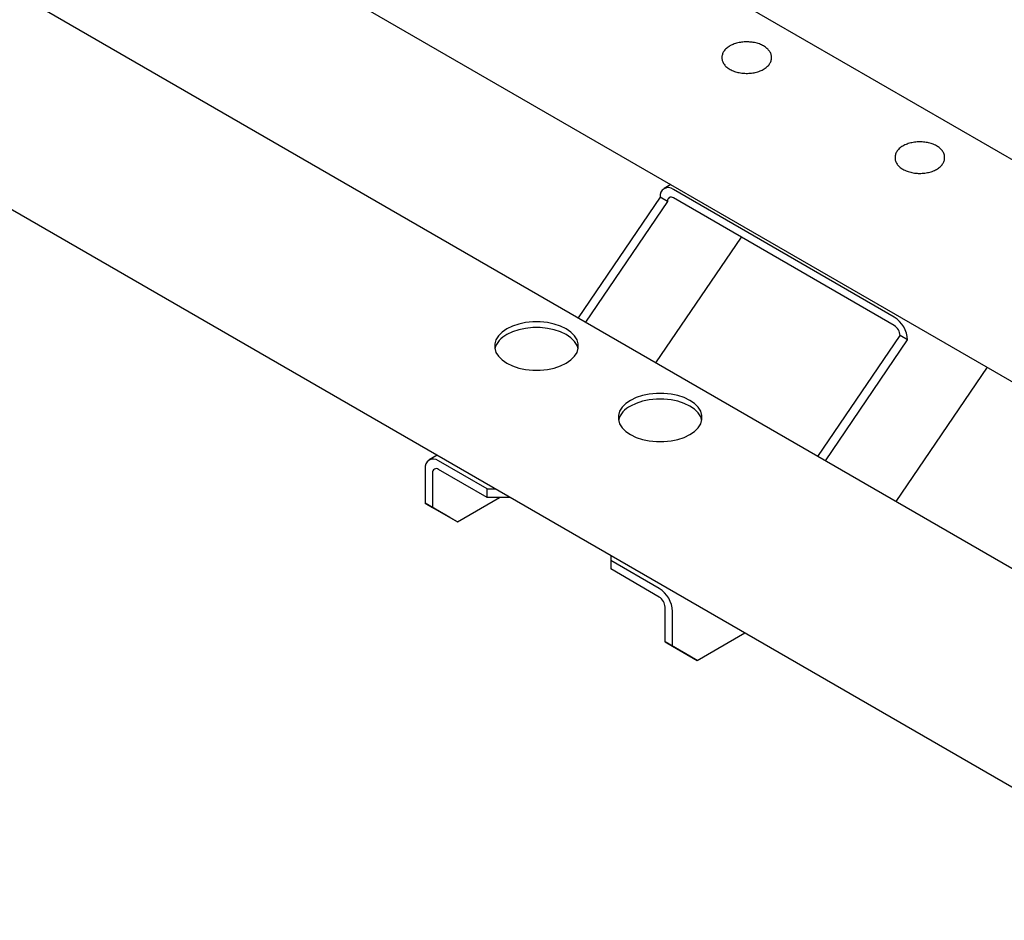
# Model space of a CAD drawing. Units: millimetres. Extents: x 0 to 840, y 0 to 297.
# Drawn here: x 720 to 735, y 52 to 65 of the extents above; entities that cross this region are included whole.
import ezdxf

# ---------------------------------------------------------------- set-up
doc = ezdxf.new("R2010")
doc.units = ezdxf.units.MM
doc.linetypes.add('SLD-Сплошная', pattern=[0])
doc.layers.add('3', color=16, linetype='SLD-Сплошная')
doc.layers.add('5', color=30, linetype='SLD-Сплошная')

msp = doc.modelspace()

# ---------------------------------------------------------------- linework, layer by layer
at = {"layer": '3', "linetype": 'SLD-Сплошная', "lineweight": 25}
for p, q in [((741.33806, 59.3279), (723.54395, 69.60022)), ((721.12716, 67.82516), (738.76346, 57.64394))]:
    msp.add_line(p, q, dxfattribs=at)
at = {"layer": '5', "linetype": 'SLD-Сплошная', "lineweight": 25}
for p, q in [((761.6073, 41.78558), (697.26058, 78.93215)), ((695.90851, 76.59027), (760.25523, 39.4437)), ((729.79381, 62.82201), (729.69709, 62.76617)), ((729.64179, 62.64352), (728.46745, 60.9168)), ((729.64179, 62.64393), (729.64179, 62.64352)), ((729.74785, 62.58229), (729.64179, 62.64352)), ((732.98852, 60.92991), (729.83058, 62.75295)), ((729.74785, 62.58229), (728.57352, 60.85557)), ((729.74785, 62.58269), (729.74785, 62.58229)), ((732.98852, 60.80743), (729.83058, 62.63047)), ((729.58174, 60.27354), (730.80293, 62.06915)), ((731.89692, 58.93701), (733.07125, 60.66373)), ((733.07125, 60.66373), (733.07125, 60.66414)), ((733.17732, 60.6025), (733.07125, 60.66373)), ((732.00298, 58.87578), (733.17732, 60.6025)), ((733.17732, 60.6025), (733.17732, 60.6029)), ((734.31557, 60.21165), (733.01121, 58.29375)), ((726.45577, 58.95571), (726.33834, 58.88792)), ((727.16691, 58.47343), (726.47183, 58.8747)), ((726.28303, 58.76567), (726.28303, 58.26921)), ((726.38909, 58.70444), (726.38909, 58.20798)), ((727.16691, 58.35095), (726.47183, 58.75222)), ((727.16691, 58.47343), (727.29119, 58.47343)), ((727.16691, 58.35095), (727.16691, 58.47343)), ((726.74265, 58.00382), (727.34397, 58.35095)), ((727.50335, 58.35095), (727.16691, 58.35095)), ((726.28303, 58.26921), (726.38909, 58.20798)), ((726.63658, 58.06505), (726.28303, 58.26921)), ((726.38909, 58.20798), (726.74265, 58.00382)), ((726.74265, 58.00382), (726.63658, 58.06505)), ((728.93468, 57.52466), (728.93468, 57.45292)), ((728.93468, 57.45292), (728.93468, 57.33044)), ((729.62976, 57.05166), (728.93468, 57.45292)), ((729.62976, 56.92918), (728.93468, 57.33044)), ((729.7125, 56.28942), (729.7125, 56.78588)), ((729.81856, 56.22819), (729.81856, 56.72465)), ((730.17212, 56.02403), (730.85313, 56.41717)), ((729.7125, 56.28942), (729.81856, 56.22819)), ((730.06605, 56.08526), (729.7125, 56.28942)), ((729.81856, 56.22819), (730.17212, 56.02403)), ((730.17212, 56.02403), (730.06605, 56.08526))]:
    msp.add_line(p, q, dxfattribs=at)
at = {"layer": '5', "linetype": 'SLD-Сплошная', "lineweight": 25, "flags": 128}
for points in [[(727.44975, 60.75964), (727.38253, 60.71339), (727.33023, 60.6611), (727.29446, 60.60437), (727.2763, 60.54491), (727.2763, 60.48453), (727.29446, 60.42507), (727.33023, 60.36834), (727.38253, 60.31605), (727.44975, 60.2698), (727.52987, 60.23099), (727.62045, 60.2008), (727.71873, 60.18015), (727.82173, 60.16966), (727.92631, 60.16966), (728.02931, 60.18015), (728.12759, 60.2008), (728.21816, 60.23099), (728.29828, 60.2698), (728.36551, 60.31605), (728.4178, 60.36834), (728.45357, 60.42507), (728.47174, 60.48453), (728.47174, 60.54491), (728.45357, 60.60437), (728.4178, 60.6611), (728.36551, 60.71339), (728.29828, 60.75964), (728.21816, 60.79845), (728.12759, 60.82864), (728.02931, 60.84929), (727.92631, 60.85977), (727.82173, 60.85977), (727.71873, 60.84929), (727.62045, 60.82864), (727.52987, 60.79845), (727.44975, 60.75964)], [(728.46984, 60.47389), (728.45357, 60.52271), (728.4178, 60.57945), (728.36551, 60.63174), (728.29828, 60.67799), (728.21816, 60.7168), (728.12759, 60.74698), (728.02931, 60.76763), (727.92631, 60.77812), (727.82173, 60.77812), (727.71873, 60.76763), (727.62045, 60.74698), (727.52987, 60.7168), (727.44975, 60.67799)], [(729.21752, 59.73913), (729.15029, 59.69288), (729.098, 59.64059), (729.06223, 59.58386), (729.04407, 59.5244), (729.04407, 59.46402), (729.06223, 59.40456), (729.098, 59.34782), (729.15029, 59.29554), (729.21752, 59.24929), (729.29764, 59.21048), (729.38821, 59.18029), (729.48649, 59.15964), (729.58949, 59.14915), (729.69408, 59.14915), (729.79708, 59.15964), (729.89536, 59.18029), (729.98593, 59.21048), (730.06605, 59.24929), (730.13328, 59.29554), (730.18557, 59.34782), (730.22134, 59.40456), (730.2395, 59.46402), (730.2395, 59.5244), (730.22134, 59.58386), (730.18557, 59.64059), (730.13328, 59.69288), (730.06605, 59.73913), (729.98593, 59.77794), (729.89536, 59.80813), (729.79708, 59.82878), (729.69408, 59.83926), (729.58949, 59.83926), (729.48649, 59.82878), (729.38821, 59.80813), (729.29764, 59.77794), (729.21752, 59.73913)], [(730.2376, 59.45338), (730.22134, 59.5022), (730.18557, 59.55894), (730.13328, 59.61123), (730.06605, 59.65748), (729.98593, 59.69629), (729.89536, 59.72647), (729.79708, 59.74712), (729.69408, 59.75761), (729.58949, 59.75761), (729.48649, 59.74712), (729.38821, 59.72647), (729.29764, 59.69629), (729.21752, 59.65748)]]:
    msp.add_lwpolyline(points, dxfattribs=at)
at = {"layer": '5', "linetype": 'SLD-Сплошная', "lineweight": 25}
for centre, radius, start, end in [((729.75688, 62.6626), 0.1166, 50.796715, 189.214037), ((729.79829, 62.59088), 0.05109, 50.796715, 189.214037), ((732.76742, 60.58425), 0.41033, 2.605478, 57.394522), ((732.89163, 60.65596), 0.17981, 2.605478, 57.394522), ((727.59161, 60.38461), 0.32588, 115.803997, 164.09823), ((729.35937, 59.3641), 0.32588, 115.803997, 164.09823), ((726.39813, 58.78434), 0.1166, 50.796715, 189.214037), ((726.43953, 58.71262), 0.05109, 50.796715, 189.214037), ((729.40866, 56.706), 0.41033, 2.605478, 57.394522), ((729.53288, 56.77771), 0.17981, 2.605478, 57.394522)]:
    msp.add_arc(centre, radius, start, end, dxfattribs=at)
for points, knots in [([(730.88216, 64.85992), (730.87552, 64.86024), (730.84398, 64.86173), (730.7875, 64.85472), (730.71676, 64.83872), (730.65268, 64.81275), (730.5981, 64.77819), (730.55763, 64.73711), (730.53239, 64.69191), (730.52188, 64.64446), (730.52687, 64.59607), (730.54719, 64.55011), (730.58085, 64.50906), (730.62725, 64.47337), (730.68541, 64.44426), (730.75275, 64.42342), (730.80994, 64.41405), (730.84339, 64.41201), (730.85198, 64.41148)], [0, 0, 0, 0, 0.01887783, 0.08967751, 0.16074072, 0.23234803, 0.30475209, 0.37771696, 0.44089717, 0.50195871, 0.56662177, 0.63015329, 0.69505245, 0.76307664, 0.83350455, 0.90460941, 0.97552053, 1, 1, 1, 1]), ([(730.85198, 64.41148), (730.86519, 64.41114), (730.90331, 64.41013), (730.96638, 64.4159), (731.03743, 64.4318), (731.102, 64.45707), (731.15727, 64.49112), (731.19858, 64.53175), (731.2248, 64.57664), (731.23635, 64.624), (731.23239, 64.67255), (731.21296, 64.71881), (731.18013, 64.76019), (731.13453, 64.79624), (731.07706, 64.82587), (731.01018, 64.84708), (730.94388, 64.85918), (730.90049, 64.8597), (730.88216, 64.85992)], [0, 0, 0, 0, 0.03586564, 0.10346806, 0.17139306, 0.23982041, 0.30899983, 0.3787767, 0.43938548, 0.49785037, 0.55983628, 0.620604, 0.68249853, 0.74734908, 0.8145921, 0.88258254, 0.95039953, 1, 1, 1, 1]), ([(733.32682, 63.43082), (733.32244, 63.43083), (733.29307, 63.43093), (733.23966, 63.42173), (733.17065, 63.4029), (733.10926, 63.37409), (733.05826, 63.3369), (733.02223, 63.29363), (733.00136, 63.24557), (732.99671, 63.19619), (733.00855, 63.14754), (733.03459, 63.1036), (733.07362, 63.0647), (733.12516, 63.03157), (733.18756, 63.00573), (733.25774, 62.9886), (733.33215, 62.98092), (733.40749, 62.98296), (733.4806, 62.99465), (733.54849, 63.01574), (733.60834, 63.04585), (733.65556, 63.08313), (733.68859, 63.12551), (733.70701, 63.17062), (733.71028, 63.20573), (733.70804, 63.22465), (733.70761, 63.22823)], [0, 0, 0, 0, 0.00809207, 0.0542218, 0.10056849, 0.14732973, 0.19462793, 0.24200752, 0.28251049, 0.32584444, 0.36749589, 0.40898596, 0.45204206, 0.49710293, 0.54326748, 0.58951289, 0.63561294, 0.68166099, 0.72781341, 0.77421647, 0.82106442, 0.86844553, 0.91072235, 0.9511206, 0.99074278, 1, 1, 1, 1]), ([(733.70761, 63.22823), (733.70556, 63.23829), (733.70027, 63.2643), (733.67882, 63.30356), (733.64208, 63.34341), (733.59254, 63.37759), (733.53179, 63.40483), (733.4627, 63.42328), (733.39301, 63.43281), (733.34741, 63.43144), (733.32682, 63.43082)], [0, 0, 0, 0, 0.07904256, 0.20446515, 0.33321724, 0.46817651, 0.6070366, 0.74652178, 0.8855733, 1, 1, 1, 1])]:
    msp.add_open_spline(points, degree=3, knots=knots, dxfattribs=at)

doc.saveas('drawing.dxf')
